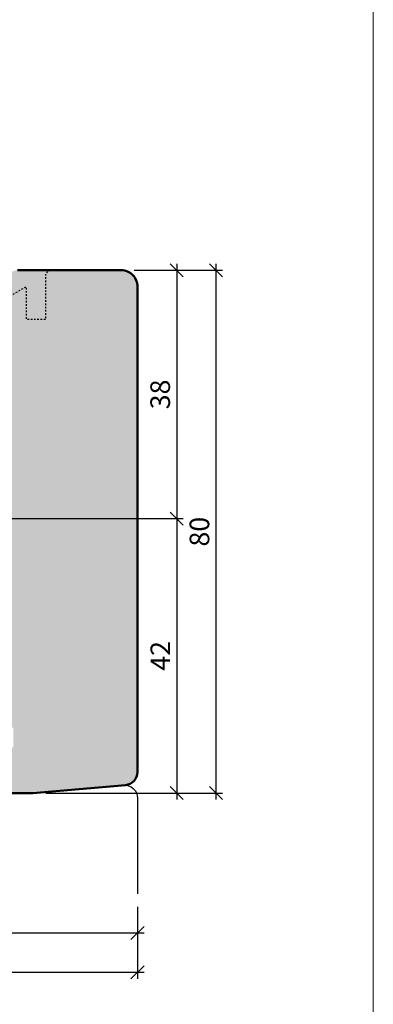
# Model space of a CAD drawing. Extents: x -427 to 10724, y -1070 to 3930.
# Drawn here: x 1352 to 1406, y 2696 to 2846 of the extents above; entities that cross this region are included whole.
import ezdxf

# ---------------------------------------------------------------- set-up
doc = ezdxf.new("R2010")
doc.units = 0
doc.linetypes.add('VERDECKT2', pattern=[0.5, 0.25, -0.25])
doc.layers.get('0').update_dxf_attribs({"linetype": 'CONTINUOUS', "lineweight": 5, "plot": 0})
doc.layers.get('Defpoints').update_dxf_attribs({"linetype": 'CONTINUOUS', "lineweight": 0})
for name, color, linetype in [('BEM-1', 10, 'CONTINUOUS'), ('PR Linie', 252, 'CONTINUOUS'), ('Schraffur Solid', 254, 'CONTINUOUS')]:
    doc.layers.add(name, color=color, linetype=linetype)
doc.layers.add('Flügel', color=46, linetype='CONTINUOUS', lineweight=50)
doc.styles.add('BEMASSUNG', font='ARIALN.TTF')
doc.dimstyles.new('BEM-1', dxfattribs={"dimtxt": 3, "dimasz": 2, "dimexe": 1, "dimexo": 2, "dimgap": 1, "dimtad": 1, "dimdec": 1, "dimdsep": 46, "dimtxsty": 'BEMASSUNG', "dimblk1": 'OBLIQUE', "dimblk2": 'OBLIQUE', "dimsah": 1, "dimcen": 0, "dimdle": 1, "dimclrd": 256, "dimclre": 256, "dimclrt": 7, "dimadec": 1, "dimazin": 2, "dimtfac": 1, "dimtdec": 1, "dimtix": 1, "dimtmove": 2, "dimatfit": 3, "dimfxl": 1, "dimtolj": 1, "dimarcsym": 0})

# ---------------------------------------------------------------- blocks, each defined once
blk = doc.blocks.new('_OBLIQUE')
at = {"color": 0, "linetype": 'ByBlock'}
blk.add_line((-0.5, -0.5), (0.5, 0.5), dxfattribs=at)
blk = doc.blocks.new('*D94')
at = {"layer": 'BEM-1', "lineweight": -2, "transparency": 16777216}
for p, q in [((1369.13, 2808.13), (1376.63, 2808.13)), ((1375.63, 2809.13), (1375.63, 2769.13)), ((1287.6, 2770.13), (1376.63, 2770.13))]:
    blk.add_line(p, q, dxfattribs=at)
at = {"layer": 'Defpoints', "color": 0, "transparency": 16777216}
for p in [(1367.13, 2808.13), (1285.6, 2770.13), (1375.63, 2770.13)]:
    blk.add_point(p, dxfattribs=at)
at = {"layer": 'BEM-1', "lineweight": -2, "transparency": 16777216, "xscale": 2, "yscale": 2, "zscale": 2}
for p, rotation in [((1375.63, 2808.13), 90), ((1375.63, 2770.13), 270)]:
    blk.add_blockref('_OBLIQUE', p, dxfattribs=dict(at, rotation=rotation))
at = {"layer": 'BEM-1', "color": 7, "transparency": 16777216, "insert": (1373.1, 2789.13), "char_height": 3, "attachment_point": 5, "rotation": 90, "style": 'BEMASSUNG'}
blk.add_mtext('\\A1;38', dxfattribs=at)
blk = doc.blocks.new('*D95')
at = {"layer": 'BEM-1', "lineweight": -2, "transparency": 16777216}
for p, q in [((1375.63, 2771.13), (1375.63, 2727.13)), ((1287.6, 2770.13), (1376.63, 2770.13)), ((1355.63, 2728.13), (1376.63, 2728.13))]:
    blk.add_line(p, q, dxfattribs=at)
at = {"layer": 'Defpoints', "color": 0, "transparency": 16777216}
for p in [(1285.6, 2770.13), (1353.63, 2728.13), (1375.63, 2728.13)]:
    blk.add_point(p, dxfattribs=at)
at = {"layer": 'BEM-1', "lineweight": -2, "transparency": 16777216, "xscale": 2, "yscale": 2, "zscale": 2}
for p, rotation in [((1375.63, 2770.13), 90), ((1375.63, 2728.13), 270)]:
    blk.add_blockref('_OBLIQUE', p, dxfattribs=dict(at, rotation=rotation))
at = {"layer": 'BEM-1', "color": 7, "transparency": 16777216, "insert": (1373.12, 2749.13), "char_height": 3, "attachment_point": 5, "rotation": 90, "style": 'BEMASSUNG'}
blk.add_mtext('\\A1;42', dxfattribs=at)
blk = doc.blocks.new('*D96')
at = {"layer": 'BEM-1', "lineweight": -2, "transparency": 16777216}
for p, q in [((1369.13, 2808.13), (1382.63, 2808.13)), ((1381.63, 2809.13), (1381.63, 2727.13)), ((1355.63, 2728.13), (1382.63, 2728.13))]:
    blk.add_line(p, q, dxfattribs=at)
at = {"layer": 'Defpoints', "color": 0, "transparency": 16777216}
for p in [(1367.13, 2808.13), (1353.63, 2728.13), (1381.63, 2728.13)]:
    blk.add_point(p, dxfattribs=at)
at = {"layer": 'BEM-1', "lineweight": -2, "transparency": 16777216, "xscale": 2, "yscale": 2, "zscale": 2}
for p, rotation in [((1381.63, 2808.13), 90), ((1381.63, 2728.13), 270)]:
    blk.add_blockref('_OBLIQUE', p, dxfattribs=dict(at, rotation=rotation))
at = {"layer": 'BEM-1', "color": 7, "transparency": 16777216, "insert": (1379.1, 2768.13), "char_height": 3, "attachment_point": 5, "rotation": 90, "style": 'BEMASSUNG'}
blk.add_mtext('\\A1;80', dxfattribs=at)
blk = doc.blocks.new('*D99')
at = {"layer": 'BEM-1', "lineweight": -2, "transparency": 16777216}
for p, q in [((1295.63, 2710.73), (1295.63, 2705.73)), ((1369.63, 2710.73), (1369.63, 2705.73)), ((1294.63, 2706.73), (1370.63, 2706.73))]:
    blk.add_line(p, q, dxfattribs=at)
at = {"layer": 'Defpoints', "color": 0, "transparency": 16777216}
for p in [(1295.63, 2712.73), (1369.63, 2712.73), (1369.63, 2706.73)]:
    blk.add_point(p, dxfattribs=at)
at = {"layer": 'BEM-1', "lineweight": -2, "transparency": 16777216, "xscale": 2, "yscale": 2, "zscale": 2, "rotation": 180}
blk.add_blockref('_OBLIQUE', (1295.63, 2706.73), dxfattribs=at)
at = {"layer": 'BEM-1', "lineweight": -2, "transparency": 16777216, "xscale": 2, "yscale": 2, "zscale": 2}
blk.add_blockref('_OBLIQUE', (1369.63, 2706.73), dxfattribs=at)
at = {"layer": 'BEM-1', "color": 7, "transparency": 16777216, "insert": (1332.63, 2709.23), "char_height": 3, "attachment_point": 5, "style": 'BEMASSUNG'}
blk.add_mtext('\\A1;74', dxfattribs=at)
blk = doc.blocks.new('*D100')
at = {"layer": 'BEM-1', "lineweight": -2, "transparency": 16777216}
for p, q in [((1262.63, 2710.73), (1262.63, 2699.73)), ((1369.63, 2710.73), (1369.63, 2699.73)), ((1261.63, 2700.73), (1370.63, 2700.73))]:
    blk.add_line(p, q, dxfattribs=at)
at = {"layer": 'Defpoints', "color": 0, "transparency": 16777216}
for p in [(1262.63, 2712.73), (1369.63, 2712.73), (1369.63, 2700.73)]:
    blk.add_point(p, dxfattribs=at)
at = {"layer": 'BEM-1', "lineweight": -2, "transparency": 16777216, "xscale": 2, "yscale": 2, "zscale": 2, "rotation": 180}
blk.add_blockref('_OBLIQUE', (1262.63, 2700.73), dxfattribs=at)
at = {"layer": 'BEM-1', "lineweight": -2, "transparency": 16777216, "xscale": 2, "yscale": 2, "zscale": 2}
blk.add_blockref('_OBLIQUE', (1369.63, 2700.73), dxfattribs=at)
at = {"layer": 'BEM-1', "color": 7, "transparency": 16777216, "insert": (1316.13, 2703.26), "char_height": 3, "attachment_point": 5, "style": 'BEMASSUNG'}
blk.add_mtext('\\A1;107', dxfattribs=at)

msp = doc.modelspace()

# ---------------------------------------------------------------- hatches: boundary and pattern name
at = {"layer": 'Schraffur Solid'}
h = msp.add_hatch(color=256, dxfattribs=at)
h.dxf.hatch_style = 1
edge = h.paths.add_edge_path()
edge.add_arc((1367.13, 2805.63), 2.5, 0, 90.0002)
edge.add_line((1367.13, 2808.13), (1351.27, 2808.13))
edge.add_arc((1351.27, 2806.63), 1.5, 90.0002, 179.4999)
edge.add_line((1349.77, 2806.64), (1349.65, 2792.11))
edge.add_arc((1347.65, 2792.13), 2, 270, 359.4999, ccw=False)
edge.add_line((1347.65, 2790.13), (1316.22, 2790.13))
edge.add_arc((1316.22, 2788.63), 1.5, 90, 179.5)
edge.add_line((1314.72, 2788.64), (1314.65, 2780.01))
edge.add_arc((1312.65, 2780.03), 2, 273, 359.5, ccw=False)
edge.add_line((1312.75, 2778.03), (1297.05, 2777.21))
edge.add_arc((1297.13, 2775.71), 1.5, 93, 180)
edge.add_line((1295.63, 2775.71), (1295.63, 2748.13))
edge.add_line((1295.63, 2748.13), (1307.13, 2748.13))
edge.add_line((1307.13, 2748.13), (1307.63, 2748.63))
edge.add_line((1307.63, 2748.63), (1307.63, 2754.13))
edge.add_line((1307.63, 2754.13), (1311.63, 2754.13))
edge.add_line((1311.63, 2754.13), (1311.63, 2748.13))
edge.add_line((1311.63, 2748.13), (1347.63, 2748.13))
edge.add_line((1347.63, 2748.13), (1347.72, 2738.13))
edge.add_line((1347.72, 2738.13), (1350.63, 2738.13))
edge.add_line((1350.63, 2738.13), (1350.63, 2735.13))
edge.add_line((1350.63, 2735.13), (1347.74, 2735.13))
edge.add_line((1347.74, 2735.13), (1347.79, 2730.28))
edge.add_line((1347.79, 2730.28), (1347.79, 2729.13))
edge.add_line((1347.79, 2729.13), (1348.79, 2728.13))
edge.add_line((1348.79, 2728.13), (1353.63, 2728.13))
edge.add_line((1353.63, 2728.13), (1367.8, 2729.37))
edge.add_arc((1367.63, 2731.36), 2, 275.0001, 360)
edge.add_line((1369.63, 2731.36), (1369.63, 2805.63))

# ---------------------------------------------------------------- linework, layer by layer
at = {"layer": 'Defpoints'}
msp.add_lwpolyline([(1405.69, 2648.54), (1405.69, 2929.54), (1223.69, 2929.54), (1223.69, 2648.54)], close=True, dxfattribs=at)
at = {"layer": 'Flügel'}
msp.add_lwpolyline([(1348.79, 2728.13), (1353.63, 2728.13), (1367.8, 2729.37, 0.388878), (1369.63, 2731.36), (1369.63, 2805.63, 0.414214), (1367.13, 2808.13), (1351.27, 2808.13, 0.411659)], format="xyb", dxfattribs=at)
at = {"layer": 'PR Linie', "linetype": 'VERDECKT2', "lineweight": 25, "flags": 128}
msp.add_lwpolyline([(1349.75, 2803.97), (1352.63, 2805.63), (1352.63, 2800.63), (1355.63, 2800.63), (1355.63, 2807.63), (1356.13, 2808.13)], dxfattribs=at)
at = {"layer": 'PR Linie'}
msp.add_lwpolyline([(1353.63, 2728.13), (1367.46, 2729.34, -0.440011), (1369.63, 2727.35), (1369.63, 2712.73)], format="xyb", dxfattribs=at)

# ---------------------------------------------------------------- dimensions: what is measured, and where the dimension line sits
at = {"layer": 'BEM-1'}
for base, p1, p2, picture, middle in [((1375.63, 2770.13), (1367.13, 2808.13), (1285.6, 2770.13), '*D94', (1373.1, 2789.13)), ((1381.63, 2728.13), (1367.13, 2808.13), (1353.63, 2728.13), '*D96', (1379.1, 2768.13)), ((1375.63, 2728.13), (1285.6, 2770.13), (1353.63, 2728.13), '*D95', (1373.12, 2749.13))]:
    dim = msp.add_linear_dim(base=base, p1=p1, p2=p2, angle=90, dimstyle='BEM-1', dxfattribs=at)
    dim.commit()
    dim.dimension.update_dxf_attribs({"geometry": picture, "text_midpoint": middle})
for base, p1, picture, middle in [((1369.63, 2700.73), (1262.63, 2712.73), '*D100', (1316.13, 2703.26)), ((1369.63, 2706.73), (1295.63, 2712.73), '*D99', (1332.63, 2709.23))]:
    dim = msp.add_linear_dim(base=base, p1=p1, p2=(1369.63, 2712.73), dimstyle='BEM-1', dxfattribs=at)
    dim.commit()
    dim.dimension.update_dxf_attribs({"geometry": picture, "text_midpoint": middle})

doc.saveas('drawing.dxf')
